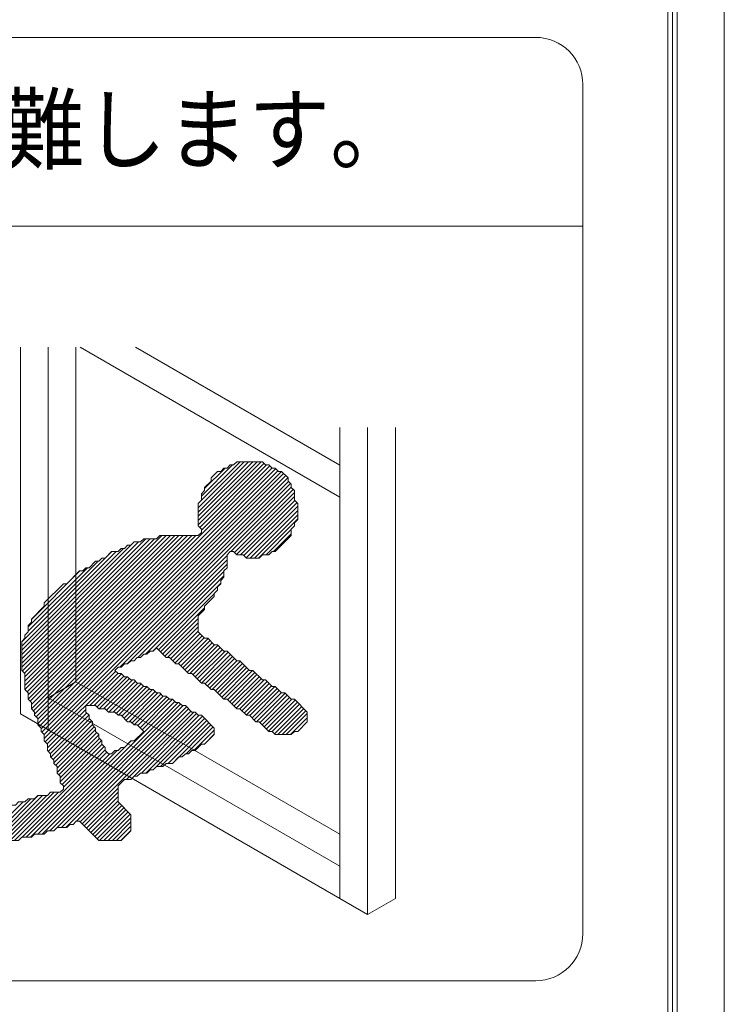
# Model space of a CAD drawing. Units: millimetres. Extents: x -1200 to 1200, y -831 to 831.
# Drawn here: x -284 to -247, y 644 to 696 of the extents above; entities that cross this region are included whole.
import ezdxf

# ---------------------------------------------------------------- set-up
doc = ezdxf.new("R2010")
doc.units = ezdxf.units.MM
doc.header["$LTSCALE"] = 10
doc.styles.add('ＭＳ ゴシック', font='txt', dxfattribs={"height": 1})

# ---------------------------------------------------------------- blocks, each defined once
blk = doc.blocks.new('Region106_0-1_')
at = {"color": 4, "linetype": 'Continuous', "lineweight": 9}
for p, q in [((-28.0425, 66.003), (-27.9915, 66.003)), ((-28.0425, 65.969), (-28.0425, 66.003)), ((-28.0425, 65.969), (-28.0255, 65.952)), ((-27.9915, 66.003), (-27.9745, 65.986)), ((-27.9745, 65.986), (-27.9405, 65.986)), ((-27.9405, 65.986), (-27.9235, 65.969)), ((-27.9235, 65.969), (-27.8894, 65.969)), ((-27.8894, 65.969), (-27.8724, 65.952)), ((-28.0255, 65.935), (-28.0255, 65.952)), ((-28.0255, 65.935), (-28.0085, 65.918)), ((-28.0085, 65.901), (-28.0085, 65.918)), ((-27.8554, 65.952), (-27.8724, 65.952)), ((-27.8554, 65.952), (-27.8214, 65.918)), ((-27.8044, 65.918), (-27.8214, 65.918)), ((-27.8044, 65.918), (-27.7874, 65.901)), ((-28.0085, 65.901), (-27.9915, 65.8839)), ((-27.9915, 65.8669), (-27.9915, 65.8839)), ((-27.9915, 65.8669), (-27.9745, 65.8499)), ((-27.7704, 65.901), (-27.7874, 65.901)), ((-27.7364, 65.8669), (-27.7874, 65.8159)), ((-27.7704, 65.901), (-27.7364, 65.8669)), ((-27.9745, 65.8329), (-27.9745, 65.8499)), ((-27.9745, 65.8329), (-27.9575, 65.8159)), ((-27.9575, 65.7989), (-27.9575, 65.8159)), ((-27.8044, 65.8159), (-27.8384, 65.7819)), ((-27.8044, 65.8159), (-27.7874, 65.8159)), ((-27.9575, 65.7989), (-27.9405, 65.7819)), ((-27.9405, 65.7649), (-27.9405, 65.7819)), ((-27.9405, 65.7649), (-27.9235, 65.7479)), ((-27.8894, 65.7649), (-27.9064, 65.7479)), ((-27.8894, 65.7649), (-27.8724, 65.7649)), ((-27.8554, 65.7819), (-27.8724, 65.7649)), ((-27.8554, 65.7819), (-27.8384, 65.7819)), ((-27.9064, 65.7479), (-27.9235, 65.7479))]:
    blk.add_line(p, q, dxfattribs=at)
blk = doc.blocks.new('Region107_0-1_')
at = {"color": 4, "linetype": 'Continuous', "lineweight": 9}
for p, q in [((-27.2771, 67.2787), (-27.2941, 67.2617)), ((-27.2771, 67.2787), (-27.2601, 67.2787)), ((-27.2431, 67.2957), (-27.2601, 67.2787)), ((-27.2431, 67.2957), (-27.107, 67.2957)), ((-27.09, 67.2787), (-27.107, 67.2957)), ((-27.073, 67.2787), (-27.09, 67.2787)), ((-27.056, 67.2617), (-27.073, 67.2787)), ((-27.3451, 67.2447), (-27.3792, 67.2107)), ((-27.3451, 67.2447), (-27.3281, 67.2447)), ((-27.3111, 67.2617), (-27.3281, 67.2447)), ((-27.3111, 67.2617), (-27.2941, 67.2617)), ((-27.039, 67.2617), (-27.056, 67.2617)), ((-27.022, 67.2447), (-27.039, 67.2617)), ((-27.005, 67.2447), (-27.022, 67.2447)), ((-26.9709, 67.2107), (-27.005, 67.2447)), ((-27.3792, 67.1936), (-27.4132, 67.1596)), ((-27.3792, 67.1936), (-27.3792, 67.2107)), ((-26.9709, 67.1936), (-26.9709, 67.2107)), ((-26.9539, 67.1766), (-26.9709, 67.1936)), ((-26.9539, 67.1596), (-26.9539, 67.1766)), ((-27.4132, 67.1426), (-27.4302, 67.1256)), ((-27.4302, 67.0916), (-27.4302, 67.1256)), ((-27.4132, 67.1426), (-27.4132, 67.1596)), ((-26.9369, 67.1426), (-26.9539, 67.1596)), ((-26.9369, 67.0916), (-26.9369, 67.1426)), ((-27.4302, 67.0916), (-27.4472, 67.0746)), ((-27.4472, 66.9555), (-27.4472, 67.0746)), ((-26.9199, 67.0746), (-26.9369, 67.0916)), ((-26.9199, 66.9895), (-26.9199, 67.0746)), ((-26.9199, 66.9895), (-26.9369, 66.9725)), ((-26.9369, 66.9555), (-26.9369, 66.9725)), ((-27.6513, 66.9045), (-27.6683, 66.8875)), ((-27.6513, 66.9045), (-27.4472, 66.9045)), ((-27.4472, 66.9555), (-27.4302, 66.9385)), ((-27.4302, 66.9215), (-27.4472, 66.9045)), ((-27.4302, 66.9215), (-27.4302, 66.9385)), ((-26.9539, 66.9045), (-27.039, 66.8194)), ((-26.9369, 66.9555), (-26.9539, 66.9385)), ((-26.9539, 66.9045), (-26.9539, 66.9385)), ((-27.8214, 66.8535), (-27.8384, 66.8365)), ((-27.8214, 66.8535), (-27.8044, 66.8535)), ((-27.7874, 66.8705), (-27.8044, 66.8535)), ((-27.7874, 66.8705), (-27.7534, 66.8705)), ((-27.7364, 66.8875), (-27.7534, 66.8705)), ((-27.7364, 66.8875), (-27.6683, 66.8875)), ((-27.9064, 66.8194), (-27.9405, 66.7854)), ((-27.9064, 66.8194), (-27.8724, 66.8194)), ((-27.8554, 66.8365), (-27.8724, 66.8194)), ((-27.8554, 66.8365), (-27.8384, 66.8365)), ((-27.2771, 66.8194), (-27.2941, 66.8024)), ((-27.2941, 66.7344), (-27.2941, 66.8024)), ((-27.2771, 66.8194), (-27.2601, 66.8194)), ((-27.2431, 66.8024), (-27.2601, 66.8194)), ((-27.2431, 66.8024), (-27.2091, 66.8024)), ((-27.1921, 66.7854), (-27.2091, 66.8024)), ((-27.107, 66.8024), (-27.124, 66.7854)), ((-27.107, 66.8024), (-27.073, 66.8024)), ((-27.056, 66.8194), (-27.073, 66.8024)), ((-27.056, 66.8194), (-27.039, 66.8194)), ((-27.9915, 66.7684), (-28.0255, 66.7344)), ((-27.9915, 66.7684), (-27.9745, 66.7684)), ((-27.9575, 66.7854), (-27.9745, 66.7684)), ((-27.9575, 66.7854), (-27.9405, 66.7854)), ((-27.1921, 66.7854), (-27.124, 66.7854)), ((-28.0765, 66.7174), (-28.1446, 66.6494)), ((-28.0765, 66.7174), (-28.0595, 66.7174)), ((-28.0425, 66.7344), (-28.0595, 66.7174)), ((-28.0425, 66.7344), (-28.0255, 66.7344)), ((-27.2941, 66.7344), (-27.3111, 66.7174)), ((-27.3111, 66.6834), (-27.3111, 66.7174)), ((-28.1616, 66.6494), (-28.2636, 66.5473)), ((-28.1616, 66.6494), (-28.1446, 66.6494)), ((-27.3281, 66.6494), (-27.3451, 66.6323)), ((-27.3111, 66.6834), (-27.3281, 66.6664)), ((-27.3281, 66.6494), (-27.3281, 66.6664)), ((-27.3451, 66.6153), (-27.3622, 66.5983)), ((-27.3622, 66.5813), (-27.3622, 66.5983)), ((-27.3451, 66.6153), (-27.3451, 66.6323)), ((-28.2636, 66.5303), (-28.2636, 66.5473)), ((-27.3622, 66.5813), (-27.4132, 66.5303)), ((-28.2636, 66.5303), (-28.3317, 66.4623)), ((-27.4132, 66.5133), (-27.4472, 66.4793)), ((-27.4132, 66.5133), (-27.4132, 66.5303)), ((-28.3317, 66.4452), (-28.3487, 66.4282)), ((-28.3317, 66.4452), (-28.3317, 66.4623)), ((-27.4472, 66.3942), (-27.4472, 66.4793)), ((-28.3487, 66.3942), (-28.3657, 66.3772)), ((-28.3487, 66.3942), (-28.3487, 66.4282)), ((-27.4472, 66.3942), (-27.4132, 66.3602)), ((-28.3657, 66.3602), (-28.3827, 66.3432)), ((-28.3827, 66.1901), (-28.3827, 66.3432)), ((-28.3657, 66.3602), (-28.3657, 66.3772)), ((-27.3962, 66.3602), (-27.4132, 66.3602)), ((-27.3962, 66.3602), (-27.3622, 66.3262)), ((-27.7023, 66.2922), (-27.7193, 66.2752)), ((-27.7023, 66.2922), (-27.6853, 66.2922)), ((-27.6683, 66.3092), (-27.6853, 66.2922)), ((-27.6173, 66.2581), (-27.6683, 66.3092)), ((-27.3451, 66.3262), (-27.3622, 66.3262)), ((-27.3451, 66.3262), (-27.3111, 66.2922)), ((-27.2941, 66.2922), (-27.3111, 66.2922)), ((-27.2941, 66.2922), (-27.2431, 66.2411)), ((-27.8044, 66.2411), (-27.8214, 66.2241)), ((-27.8044, 66.2411), (-27.7874, 66.2411)), ((-27.7704, 66.2581), (-27.7874, 66.2411)), ((-27.7704, 66.2581), (-27.7534, 66.2581)), ((-27.7364, 66.2752), (-27.7534, 66.2581)), ((-27.7364, 66.2752), (-27.7193, 66.2752)), ((-27.6173, 66.2581), (-27.6003, 66.2581)), ((-27.5663, 66.2241), (-27.6003, 66.2581)), ((-27.2261, 66.2411), (-27.2431, 66.2411)), ((-27.2261, 66.2411), (-27.1751, 66.1901)), ((-28.3827, 66.1901), (-28.3657, 66.1731)), ((-27.8724, 66.2071), (-27.8894, 66.1901)), ((-27.8894, 66.1901), (-27.8724, 66.1731)), ((-27.8724, 66.2071), (-27.8554, 66.2071)), ((-27.8384, 66.2241), (-27.8554, 66.2071)), ((-27.8384, 66.2241), (-27.8214, 66.2241)), ((-27.5663, 66.2241), (-27.5493, 66.2241)), ((-27.4982, 66.1731), (-27.5493, 66.2241)), ((-27.158, 66.1901), (-27.1751, 66.1901)), ((-27.158, 66.1901), (-27.107, 66.1391)), ((-28.3657, 66.0881), (-28.3657, 66.1731)), ((-27.8554, 66.1731), (-27.8724, 66.1731)), ((-27.8554, 66.1731), (-27.8384, 66.1561)), ((-27.8214, 66.1561), (-27.8384, 66.1561)), ((-27.8214, 66.1561), (-27.8044, 66.1391)), ((-27.7874, 66.1391), (-27.8044, 66.1391)), ((-27.7874, 66.1391), (-27.7704, 66.1221)), ((-27.7534, 66.1221), (-27.7704, 66.1221)), ((-27.7534, 66.1221), (-27.7364, 66.1051)), ((-27.4982, 66.1731), (-27.4812, 66.1731)), ((-27.4302, 66.1221), (-27.4812, 66.1731)), ((-27.4302, 66.1221), (-27.4132, 66.1221)), ((-27.3792, 66.0881), (-27.4132, 66.1221)), ((-27.09, 66.1391), (-27.107, 66.1391)), ((-27.09, 66.1391), (-27.056, 66.1051)), ((-28.3657, 66.0881), (-28.3487, 66.071)), ((-28.3487, 66.037), (-28.3487, 66.071)), ((-27.7193, 66.1051), (-27.7364, 66.1051)), ((-27.7193, 66.1051), (-27.7023, 66.0881)), ((-27.6853, 66.0881), (-27.7023, 66.0881)), ((-27.6853, 66.0881), (-27.6683, 66.071)), ((-27.6513, 66.071), (-27.6683, 66.071)), ((-27.6513, 66.071), (-27.6343, 66.054)), ((-27.3792, 66.0881), (-27.3622, 66.0881)), ((-27.3111, 66.037), (-27.3622, 66.0881)), ((-27.039, 66.1051), (-27.056, 66.1051)), ((-27.039, 66.1051), (-27.005, 66.071)), ((-26.988, 66.071), (-27.005, 66.071)), ((-26.988, 66.071), (-26.9539, 66.037)), ((-28.3487, 66.037), (-28.3317, 66.02)), ((-28.3317, 65.986), (-28.3317, 66.02)), ((-27.6173, 66.054), (-27.6343, 66.054)), ((-27.6173, 66.054), (-27.6003, 66.037)), ((-27.5833, 66.037), (-27.6003, 66.037)), ((-27.5833, 66.037), (-27.5663, 66.02)), ((-27.5493, 66.02), (-27.5663, 66.02)), ((-27.5493, 66.02), (-27.5322, 66.003)), ((-27.3111, 66.037), (-27.2941, 66.037)), ((-27.2431, 65.986), (-27.2941, 66.037)), ((-26.9369, 66.037), (-26.9539, 66.037)), ((-26.9369, 66.037), (-26.8689, 65.969)), ((-28.3317, 65.986), (-28.3147, 65.969)), ((-28.3147, 65.952), (-28.3147, 65.969)), ((-27.5152, 66.003), (-27.5322, 66.003)), ((-27.5152, 66.003), (-27.4812, 65.969)), ((-27.4642, 65.969), (-27.4812, 65.969)), ((-27.4642, 65.969), (-27.4472, 65.952)), ((-27.2431, 65.986), (-27.2261, 65.986)), ((-27.1921, 65.952), (-27.2261, 65.986)), ((-26.8689, 65.918), (-26.8689, 65.969)), ((-28.3147, 65.952), (-28.2977, 65.935)), ((-28.2977, 65.901), (-28.2977, 65.935)), ((-27.4302, 65.952), (-27.4472, 65.952)), ((-27.4302, 65.952), (-27.3622, 65.8839)), ((-27.1921, 65.952), (-27.1751, 65.952)), ((-27.141, 65.918), (-27.1751, 65.952)), ((-27.141, 65.918), (-27.124, 65.918)), ((-27.073, 65.8669), (-27.124, 65.918)), ((-26.8689, 65.918), (-26.9199, 65.8669)), ((-28.2977, 65.901), (-28.2806, 65.8839)), ((-28.2806, 65.8669), (-28.2806, 65.8839)), ((-28.2806, 65.8669), (-28.2636, 65.8499)), ((-27.3622, 65.8499), (-27.3622, 65.8839)), ((-27.073, 65.8669), (-27.056, 65.8669)), ((-27.039, 65.8499), (-27.056, 65.8669)), ((-26.9369, 65.8669), (-26.9539, 65.8499)), ((-26.9369, 65.8669), (-26.9199, 65.8669)), ((-28.2636, 65.8159), (-28.2636, 65.8499)), ((-28.2636, 65.8159), (-28.2466, 65.7989)), ((-27.3622, 65.8499), (-27.4132, 65.7989)), ((-27.039, 65.8499), (-26.9539, 65.8499)), ((-28.2466, 65.7649), (-28.2466, 65.7989)), ((-28.2466, 65.7649), (-28.2296, 65.7479)), ((-27.4812, 65.7649), (-27.4982, 65.7479)), ((-27.4812, 65.7649), (-27.4642, 65.7649)), ((-27.4302, 65.7989), (-27.4642, 65.7649)), ((-27.4302, 65.7989), (-27.4132, 65.7989)), ((-28.2296, 65.7309), (-28.2296, 65.7479)), ((-28.2296, 65.7309), (-28.2126, 65.7139)), ((-28.2126, 65.6968), (-28.2126, 65.7139)), ((-27.5493, 65.7309), (-27.5833, 65.6968)), ((-27.5493, 65.7309), (-27.5322, 65.7309)), ((-27.5152, 65.7479), (-27.5322, 65.7309)), ((-27.5152, 65.7479), (-27.4982, 65.7479)), ((-28.2126, 65.6968), (-28.1956, 65.6798)), ((-28.1956, 65.6458), (-28.1956, 65.6798)), ((-27.7023, 65.6628), (-27.7193, 65.6458)), ((-27.7023, 65.6628), (-27.6853, 65.6628)), ((-27.6683, 65.6798), (-27.6853, 65.6628)), ((-27.6683, 65.6798), (-27.6343, 65.6798)), ((-27.6173, 65.6968), (-27.6343, 65.6798)), ((-27.6173, 65.6968), (-27.5833, 65.6968)), ((-28.1956, 65.6458), (-28.1786, 65.6288)), ((-28.1786, 65.5948), (-28.1786, 65.6288)), ((-27.8384, 65.6118), (-27.8724, 65.5778)), ((-27.8384, 65.6118), (-27.8044, 65.6118)), ((-27.7874, 65.6288), (-27.8044, 65.6118)), ((-27.7874, 65.6288), (-27.7704, 65.6288)), ((-27.7534, 65.6458), (-27.7704, 65.6288)), ((-27.7534, 65.6458), (-27.7193, 65.6458)), ((-28.1786, 65.5948), (-28.1616, 65.5778)), ((-28.1616, 65.5608), (-28.1786, 65.5438)), ((-28.1616, 65.5608), (-28.1616, 65.5778)), ((-27.8724, 65.4927), (-27.8724, 65.5778)), ((-28.3487, 65.5097), (-28.3657, 65.4927)), ((-28.3487, 65.5097), (-28.3147, 65.5097)), ((-28.2977, 65.5268), (-28.3147, 65.5097)), ((-28.2977, 65.5268), (-28.2466, 65.5268)), ((-28.2296, 65.5438), (-28.2466, 65.5268)), ((-28.2296, 65.5438), (-28.1786, 65.5438)), ((-28.5188, 65.4587), (-28.5358, 65.4417)), ((-28.5188, 65.4587), (-28.4848, 65.4587)), ((-28.4677, 65.4757), (-28.4848, 65.4587)), ((-28.4677, 65.4757), (-28.4167, 65.4757)), ((-28.3997, 65.4927), (-28.4167, 65.4757)), ((-28.3997, 65.4927), (-28.3657, 65.4927)), ((-27.8724, 65.4927), (-27.8044, 65.4247)), ((-28.6889, 65.4077), (-28.7059, 65.3907)), ((-28.6889, 65.4077), (-28.6548, 65.4077)), ((-28.6378, 65.4247), (-28.6548, 65.4077)), ((-28.6378, 65.4247), (-28.6038, 65.4247)), ((-28.5868, 65.4417), (-28.6038, 65.4247)), ((-28.5868, 65.4417), (-28.5358, 65.4417)), ((-27.8044, 65.3397), (-27.8044, 65.4247)), ((-28.8079, 65.3737), (-28.7739, 65.3737)), ((-28.8079, 65.3056), (-28.8079, 65.3737)), ((-28.7569, 65.3907), (-28.7739, 65.3737)), ((-28.7569, 65.3907), (-28.7059, 65.3907)), ((-28.2466, 65.3397), (-28.2636, 65.3226)), ((-28.2466, 65.3397), (-28.2126, 65.3397)), ((-28.1956, 65.3567), (-28.2126, 65.3397)), ((-28.1956, 65.3567), (-28.1446, 65.3567)), ((-28.1276, 65.3737), (-28.1446, 65.3567)), ((-28.1276, 65.3737), (-28.1106, 65.3737)), ((-28.0935, 65.3907), (-28.1106, 65.3737)), ((-28.0935, 65.3907), (-28.0765, 65.3907)), ((-27.9745, 65.2886), (-28.0765, 65.3907)), ((-27.8044, 65.3397), (-27.8554, 65.2886)), ((-28.8079, 65.3056), (-28.7909, 65.2886)), ((-28.7909, 65.2036), (-28.7909, 65.2886)), ((-28.4507, 65.2886), (-28.4677, 65.2716)), ((-28.4507, 65.2886), (-28.3997, 65.2886)), ((-28.3827, 65.3056), (-28.3997, 65.2886)), ((-28.3827, 65.3056), (-28.3317, 65.3056)), ((-28.3147, 65.3226), (-28.3317, 65.3056)), ((-28.3147, 65.3226), (-28.2636, 65.3226)), ((-27.9745, 65.2886), (-27.8554, 65.2886)), ((-28.5358, 65.2716), (-28.5528, 65.2546)), ((-28.5528, 65.2376), (-28.5528, 65.2546)), ((-28.5528, 65.2376), (-28.5358, 65.2206)), ((-28.5358, 65.2716), (-28.4677, 65.2716)), ((-28.7909, 65.2036), (-28.7739, 65.1866)), ((-28.7739, 65.1185), (-28.7739, 65.1866)), ((-28.5358, 65.1866), (-28.5358, 65.2206)), ((-28.5358, 65.1866), (-28.5188, 65.1696)), ((-28.5188, 65.1355), (-28.5188, 65.1696)), ((-28.5188, 65.1355), (-28.5018, 65.1185)), ((-28.7739, 65.1185), (-28.7569, 65.1015)), ((-28.7569, 65.0165), (-28.7569, 65.1015)), ((-28.5018, 65.0505), (-28.5018, 65.1185)), ((-28.5018, 65.0505), (-28.5188, 65.0335)), ((-28.5188, 64.9995), (-28.5188, 65.0335)), ((-28.7569, 65.0165), (-28.6889, 64.9484)), ((-28.5188, 64.9995), (-28.5698, 64.9484)), ((-28.6889, 64.9484), (-28.5698, 64.9484))]:
    blk.add_line(p, q, dxfattribs=at)

msp = doc.modelspace()

# ---------------------------------------------------------------- linework, layer by layer
at = {"color": 4, "linetype": 'Continuous', "lineweight": 9}
for p, q in [((-249.581, 732.951), (-249.581, 617.951)), ((-249.331, 732.951), (-249.331, 617.951)), ((-249.081, 732.951), (-249.081, 617.951)), ((-246.581, 732.951), (-246.581, 617.951)), ((-311.581, 695.451), (-256.581, 695.451)), ((-254.081, 692.951), (-254.081, 647.951)), ((-314.081, 685.451), (-254.081, 685.451)), ((-283.903, 659.596), (-283.903, 679.031)), ((-282.43, 658.745), (-282.43, 679.031)), ((-280.957, 661.297), (-280.957, 679.031)), ((-280.74, 679.031), (-266.963, 671.077)), ((-277.794, 679.031), (-266.963, 672.778)), ((-266.963, 649.815), (-266.963, 674.779)), ((-265.49, 648.965), (-265.49, 674.779)), ((-264.017, 649.815), (-264.017, 674.779)), ((-283.317, 660.093), (-270.677, 672.734)), ((-274.472, 670.742), (-272.257, 672.957)), ((-274.472, 670.517), (-272.032, 672.957)), ((-274.472, 670.291), (-271.806, 672.957)), ((-274.472, 670.066), (-271.581, 672.957)), ((-274.472, 669.84), (-271.355, 672.957)), ((-274.472, 669.615), (-271.13, 672.957)), ((-274.389, 669.472), (-270.987, 672.874)), ((-274.302, 671.138), (-272.653, 672.787)), ((-274.302, 669.334), (-270.849, 672.787)), ((-272.771, 672.787), (-272.941, 672.617)), ((-272.601, 672.787), (-272.771, 672.787)), ((-272.431, 672.957), (-272.601, 672.787)), ((-271.07, 672.957), (-272.431, 672.957)), ((-270.9, 672.787), (-271.07, 672.957)), ((-270.73, 672.787), (-270.9, 672.787)), ((-270.56, 672.617), (-270.73, 672.787)), ((-283.317, 659.868), (-270.564, 672.621)), ((-283.208, 659.751), (-270.366, 672.593)), ((-283.147, 659.587), (-270.253, 672.48)), ((-283.068, 659.441), (-270.061, 672.447)), ((-282.977, 659.306), (-269.943, 672.34)), ((-282.977, 659.081), (-269.83, 672.227)), ((-274.132, 671.533), (-273.048, 672.617)), ((-273.451, 672.447), (-273.792, 672.107)), ((-273.792, 672.099), (-273.444, 672.447)), ((-273.281, 672.447), (-273.451, 672.447)), ((-273.111, 672.617), (-273.281, 672.447)), ((-272.941, 672.617), (-273.111, 672.617)), ((-270.39, 672.617), (-270.56, 672.617)), ((-270.22, 672.447), (-270.39, 672.617)), ((-270.05, 672.447), (-270.22, 672.447)), ((-269.709, 672.107), (-270.05, 672.447)), ((-282.899, 658.932), (-269.717, 672.114)), ((-282.806, 658.8), (-269.69, 671.917)), ((-282.759, 658.622), (-269.577, 671.804)), ((-273.792, 671.936), (-274.132, 671.596)), ((-273.792, 672.107), (-273.792, 671.936)), ((-269.709, 671.936), (-269.709, 672.107)), ((-269.539, 671.766), (-269.709, 671.936)), ((-269.539, 671.596), (-269.539, 671.766)), ((-282.646, 658.509), (-269.539, 671.616)), ((-274.132, 671.426), (-274.302, 671.256)), ((-274.302, 671.256), (-274.302, 670.916)), ((-274.132, 671.596), (-274.132, 671.426)), ((-272.735, 668.194), (-269.436, 671.493)), ((-272.555, 668.149), (-269.369, 671.335)), ((-269.369, 671.426), (-269.539, 671.596)), ((-269.369, 670.916), (-269.369, 671.426)), ((-274.302, 670.916), (-274.472, 670.746)), ((-274.472, 670.746), (-274.472, 669.555)), ((-272.443, 668.036), (-269.369, 671.109)), ((-272.229, 668.024), (-269.353, 670.9)), ((-272.047, 667.981), (-269.24, 670.787)), ((-269.199, 670.746), (-269.369, 670.916)), ((-269.199, 669.895), (-269.199, 670.746)), ((-271.934, 667.868), (-269.199, 670.603)), ((-271.722, 667.854), (-269.199, 670.377)), ((-271.497, 667.854), (-269.199, 670.152)), ((-271.271, 667.854), (-269.199, 669.926)), ((-269.369, 669.725), (-269.199, 669.895)), ((-269.369, 669.555), (-269.369, 669.725)), ((-283.683, 661.757), (-276.395, 669.045)), ((-283.657, 661.557), (-276.169, 669.045)), ((-283.657, 661.332), (-275.944, 669.045)), ((-283.657, 661.106), (-275.718, 669.045)), ((-283.657, 660.881), (-275.493, 669.045)), ((-283.544, 660.768), (-275.267, 669.045)), ((-283.487, 660.6), (-275.042, 669.045)), ((-283.487, 660.374), (-274.816, 669.045)), ((-283.376, 660.26), (-274.591, 669.045)), ((-276.513, 669.045), (-276.683, 668.875)), ((-274.472, 669.045), (-276.513, 669.045)), ((-274.472, 669.555), (-274.302, 669.385)), ((-274.302, 669.215), (-274.472, 669.045)), ((-274.302, 669.385), (-274.302, 669.215)), ((-270.876, 668.024), (-269.539, 669.361)), ((-270.48, 668.194), (-269.539, 669.135)), ((-270.39, 668.194), (-269.539, 669.045)), ((-269.539, 669.385), (-269.369, 669.555)), ((-269.539, 669.045), (-269.539, 669.385)), ((-283.827, 662.289), (-277.242, 668.875)), ((-283.827, 662.064), (-277.016, 668.875)), ((-283.827, 662.74), (-277.863, 668.705)), ((-283.827, 662.515), (-277.637, 668.705)), ((-283.796, 661.87), (-276.79, 668.875)), ((-278.214, 668.535), (-278.384, 668.365)), ((-278.044, 668.535), (-278.214, 668.535)), ((-277.874, 668.705), (-278.044, 668.535)), ((-277.534, 668.705), (-277.874, 668.705)), ((-277.364, 668.875), (-277.534, 668.705)), ((-276.683, 668.875), (-277.364, 668.875)), ((-283.827, 662.966), (-278.428, 668.365)), ((-283.827, 663.417), (-279.049, 668.194)), ((-283.827, 663.191), (-278.824, 668.194)), ((-279.064, 668.194), (-279.405, 667.854)), ((-278.724, 668.194), (-279.064, 668.194)), ((-278.554, 668.365), (-278.724, 668.194)), ((-278.384, 668.365), (-278.554, 668.365)), ((-272.941, 668.024), (-272.771, 668.194)), ((-272.941, 667.344), (-272.941, 668.024)), ((-272.771, 668.194), (-272.601, 668.194)), ((-272.601, 668.194), (-272.431, 668.024)), ((-272.431, 668.024), (-272.091, 668.024)), ((-272.091, 668.024), (-271.921, 667.854)), ((-271.24, 667.854), (-271.07, 668.024)), ((-271.07, 668.024), (-270.73, 668.024)), ((-270.73, 668.024), (-270.56, 668.194)), ((-270.56, 668.194), (-270.39, 668.194)), ((-283.487, 663.983), (-279.785, 667.684)), ((-282.636, 658.293), (-272.941, 667.988)), ((-279.915, 667.684), (-280.255, 667.344)), ((-279.745, 667.684), (-279.915, 667.684)), ((-279.575, 667.854), (-279.745, 667.684)), ((-279.405, 667.854), (-279.575, 667.854)), ((-278.633, 662.071), (-272.941, 667.763)), ((-278.237, 662.241), (-272.941, 667.537)), ((-271.921, 667.854), (-271.24, 667.854)), ((-283.487, 664.208), (-280.351, 667.344)), ((-283.317, 664.604), (-280.747, 667.174)), ((-280.765, 667.174), (-281.446, 666.494)), ((-280.595, 667.174), (-280.765, 667.174)), ((-280.425, 667.344), (-280.595, 667.174)), ((-280.255, 667.344), (-280.425, 667.344)), ((-277.672, 662.581), (-273.111, 667.142)), ((-273.111, 667.174), (-272.941, 667.344)), ((-273.111, 666.834), (-273.111, 667.174)), ((-281.616, 666.494), (-282.636, 665.473)), ((-281.446, 666.494), (-281.616, 666.494)), ((-277.276, 662.752), (-273.111, 666.916)), ((-276.88, 662.922), (-273.281, 666.521)), ((-273.451, 666.323), (-273.281, 666.494)), ((-273.281, 666.664), (-273.111, 666.834)), ((-273.281, 666.494), (-273.281, 666.664)), ((-276.584, 662.993), (-273.622, 665.955)), ((-273.622, 665.983), (-273.451, 666.153)), ((-273.622, 665.813), (-273.622, 665.983)), ((-273.451, 666.153), (-273.451, 666.323)), ((-282.636, 665.473), (-282.636, 665.303)), ((-274.132, 665.303), (-273.622, 665.813)), ((-282.636, 665.303), (-283.317, 664.623)), ((-276.471, 662.88), (-274.132, 665.219)), ((-274.472, 664.793), (-274.132, 665.133)), ((-274.132, 665.133), (-274.132, 665.303)), ((-283.317, 664.452), (-283.487, 664.282)), ((-283.317, 664.623), (-283.317, 664.452)), ((-276.358, 662.767), (-274.472, 664.653)), ((-276.246, 662.654), (-274.472, 664.428)), ((-274.472, 663.942), (-274.472, 664.793)), ((-283.487, 663.942), (-283.657, 663.772)), ((-283.487, 664.282), (-283.487, 663.942)), ((-276.093, 662.581), (-274.472, 664.202)), ((-275.935, 662.514), (-274.472, 663.977)), ((-275.822, 662.401), (-274.377, 663.847)), ((-274.132, 663.602), (-274.472, 663.942)), ((-283.657, 663.602), (-283.827, 663.432)), ((-283.827, 663.432), (-283.827, 661.901)), ((-283.657, 663.772), (-283.657, 663.602)), ((-275.71, 662.288), (-274.264, 663.734)), ((-275.531, 662.241), (-274.151, 663.621)), ((-275.399, 662.148), (-273.953, 663.594)), ((-275.286, 662.035), (-273.841, 663.481)), ((-275.174, 661.922), (-273.728, 663.368)), ((-273.962, 663.602), (-274.132, 663.602)), ((-273.622, 663.262), (-273.962, 663.602)), ((-277.193, 662.752), (-277.023, 662.922)), ((-277.023, 662.922), (-276.853, 662.922)), ((-276.853, 662.922), (-276.683, 663.092)), ((-276.683, 663.092), (-276.173, 662.581)), ((-275.061, 661.81), (-273.609, 663.262)), ((-274.914, 661.731), (-273.417, 663.228)), ((-274.75, 661.669), (-273.305, 663.115)), ((-274.638, 661.556), (-273.192, 663.002)), ((-274.525, 661.444), (-273.047, 662.922)), ((-274.412, 661.331), (-272.881, 662.862)), ((-273.451, 663.262), (-273.622, 663.262)), ((-273.111, 662.922), (-273.451, 663.262)), ((-272.941, 662.922), (-273.111, 662.922)), ((-272.431, 662.411), (-272.941, 662.922)), ((-278.214, 662.241), (-278.044, 662.411)), ((-278.044, 662.411), (-277.874, 662.411)), ((-277.874, 662.411), (-277.704, 662.581)), ((-277.704, 662.581), (-277.534, 662.581)), ((-277.534, 662.581), (-277.364, 662.752)), ((-277.364, 662.752), (-277.193, 662.752)), ((-276.173, 662.581), (-276.003, 662.581)), ((-276.003, 662.581), (-275.663, 662.241)), ((-274.297, 661.221), (-272.768, 662.749)), ((-274.101, 661.19), (-272.656, 662.636)), ((-273.989, 661.078), (-272.543, 662.523)), ((-273.876, 660.965), (-272.429, 662.411)), ((-273.735, 660.881), (-272.232, 662.383)), ((-273.565, 660.824), (-272.12, 662.27)), ((-272.261, 662.411), (-272.431, 662.411)), ((-271.751, 661.901), (-272.261, 662.411)), ((-283.827, 661.901), (-283.657, 661.731)), ((-282.591, 658.113), (-278.849, 661.855)), ((-282.478, 658.001), (-278.736, 661.743)), ((-278.894, 661.901), (-278.724, 662.071)), ((-278.724, 661.731), (-278.894, 661.901)), ((-278.724, 662.071), (-278.554, 662.071)), ((-278.554, 662.071), (-278.384, 662.241)), ((-278.384, 662.241), (-278.214, 662.241)), ((-275.663, 662.241), (-275.493, 662.241)), ((-275.493, 662.241), (-274.982, 661.731)), ((-273.453, 660.712), (-272.007, 662.157)), ((-273.34, 660.599), (-271.894, 662.045)), ((-273.227, 660.486), (-271.781, 661.932)), ((-273.114, 660.373), (-271.587, 661.901)), ((-272.917, 660.346), (-271.471, 661.791)), ((-271.58, 661.901), (-271.751, 661.901)), ((-271.07, 661.391), (-271.58, 661.901)), ((-283.657, 661.731), (-283.657, 660.881)), ((-282.43, 660.446), (-280.957, 661.297)), ((-280.957, 661.297), (-266.963, 653.217)), ((-280.223, 660.03), (-278.538, 661.715)), ((-279.997, 660.03), (-278.425, 661.602)), ((-279.843, 659.959), (-278.241, 661.561)), ((-279.717, 659.86), (-278.115, 661.462)), ((-279.491, 659.86), (-277.96, 661.391)), ((-279.335, 659.79), (-277.804, 661.321)), ((-279.21, 659.69), (-277.679, 661.221)), ((-278.554, 661.731), (-278.724, 661.731)), ((-278.384, 661.561), (-278.554, 661.731)), ((-278.214, 661.561), (-278.384, 661.561)), ((-278.044, 661.391), (-278.214, 661.561)), ((-277.874, 661.391), (-278.044, 661.391)), ((-277.704, 661.221), (-277.874, 661.391)), ((-277.534, 661.221), (-277.704, 661.221)), ((-277.364, 661.051), (-277.534, 661.221)), ((-274.982, 661.731), (-274.812, 661.731)), ((-274.812, 661.731), (-274.302, 661.221)), ((-274.302, 661.221), (-274.132, 661.221)), ((-274.132, 661.221), (-273.792, 660.881)), ((-272.804, 660.233), (-271.358, 661.679)), ((-272.691, 660.12), (-271.245, 661.566)), ((-272.578, 660.007), (-271.133, 661.453)), ((-272.466, 659.895), (-270.969, 661.391)), ((-272.275, 659.86), (-270.822, 661.313)), ((-270.9, 661.391), (-271.07, 661.391)), ((-270.56, 661.051), (-270.9, 661.391)), ((-283.657, 660.881), (-283.487, 660.71)), ((-283.487, 660.71), (-283.487, 660.37)), ((-278.985, 659.69), (-277.494, 661.181)), ((-278.827, 659.622), (-277.381, 661.068)), ((-278.704, 659.52), (-277.183, 661.04)), ((-278.516, 659.482), (-277.07, 660.928)), ((-278.403, 659.369), (-276.892, 660.881)), ((-278.291, 659.256), (-276.76, 660.787)), ((-278.142, 659.18), (-276.611, 660.71)), ((-277.193, 661.051), (-277.364, 661.051)), ((-277.023, 660.881), (-277.193, 661.051)), ((-276.853, 660.881), (-277.023, 660.881)), ((-276.683, 660.71), (-276.853, 660.881)), ((-276.513, 660.71), (-276.683, 660.71)), ((-276.343, 660.54), (-276.513, 660.71)), ((-273.792, 660.881), (-273.622, 660.881)), ((-273.622, 660.881), (-273.111, 660.37)), ((-272.155, 659.754), (-270.709, 661.2)), ((-272.042, 659.641), (-270.596, 661.087)), ((-271.929, 659.529), (-270.407, 661.051)), ((-271.732, 659.501), (-270.286, 660.947)), ((-271.619, 659.388), (-270.173, 660.834)), ((-271.506, 659.275), (-270.06, 660.721)), ((-270.39, 661.051), (-270.56, 661.051)), ((-270.05, 660.71), (-270.39, 661.051)), ((-269.88, 660.71), (-270.05, 660.71)), ((-269.539, 660.37), (-269.88, 660.71)), ((-283.487, 660.37), (-283.317, 660.2)), ((-283.317, 660.2), (-283.317, 659.86)), ((-282.742, 653.226), (-275.715, 660.253)), ((-282.43, 660.446), (-266.963, 651.516)), ((-282.346, 653.397), (-275.543, 660.2)), ((-277.98, 659.116), (-276.449, 660.647)), ((-277.861, 659.01), (-276.33, 660.54)), ((-277.67, 658.975), (-276.139, 660.506)), ((-277.557, 658.863), (-276.026, 660.393)), ((-277.444, 658.75), (-275.828, 660.366)), ((-276.173, 660.54), (-276.343, 660.54)), ((-276.003, 660.37), (-276.173, 660.54)), ((-275.833, 660.37), (-276.003, 660.37)), ((-275.663, 660.2), (-275.833, 660.37)), ((-275.493, 660.2), (-275.663, 660.2)), ((-275.322, 660.03), (-275.493, 660.2)), ((-273.111, 660.37), (-272.941, 660.37)), ((-272.941, 660.37), (-272.431, 659.86)), ((-271.376, 659.18), (-269.863, 660.694)), ((-271.196, 659.135), (-269.75, 660.581)), ((-271.083, 659.022), (-269.637, 660.468)), ((-270.97, 658.909), (-269.509, 660.37)), ((-270.857, 658.797), (-269.327, 660.328)), ((-270.745, 658.684), (-269.214, 660.215)), ((-269.369, 660.37), (-269.539, 660.37)), ((-268.689, 659.69), (-269.369, 660.37)), ((-283.317, 659.86), (-283.147, 659.69)), ((-283.147, 659.69), (-283.147, 659.52)), ((-282.466, 657.787), (-280.425, 659.828)), ((-281.951, 653.567), (-275.405, 660.112)), ((-281.725, 653.567), (-275.262, 660.03)), ((-281.5, 653.567), (-275.094, 659.972)), ((-280.934, 653.907), (-274.982, 659.859)), ((-280.737, 653.878), (-274.869, 659.747)), ((-279.915, 660.03), (-280.425, 660.03)), ((-280.425, 660.03), (-280.425, 659.69)), ((-280.425, 659.69), (-280.255, 659.52)), ((-279.745, 659.86), (-279.915, 660.03)), ((-279.405, 659.86), (-279.745, 659.86)), ((-279.235, 659.69), (-279.405, 659.86)), ((-278.894, 659.69), (-279.235, 659.69)), ((-278.724, 659.52), (-278.894, 659.69)), ((-278.272, 656.118), (-274.7, 659.69)), ((-275.152, 660.03), (-275.322, 660.03)), ((-274.812, 659.69), (-275.152, 660.03)), ((-274.642, 659.69), (-274.812, 659.69)), ((-274.472, 659.52), (-274.642, 659.69)), ((-272.431, 659.86), (-272.261, 659.86)), ((-272.261, 659.86), (-271.921, 659.52)), ((-270.547, 658.656), (-269.101, 660.102)), ((-270.434, 658.543), (-268.988, 659.989)), ((-270.253, 658.499), (-268.876, 659.877)), ((-270.027, 658.499), (-268.763, 659.764)), ((-268.689, 659.18), (-268.689, 659.69)), ((-283.903, 659.596), (-265.49, 648.965)), ((-283.147, 659.52), (-282.977, 659.35)), ((-282.977, 659.35), (-282.977, 659.01)), ((-282.423, 657.605), (-280.381, 659.646)), ((-282.31, 657.492), (-280.269, 659.533)), ((-282.282, 657.294), (-280.241, 659.336)), ((-282.169, 657.182), (-280.128, 659.223)), ((-280.255, 659.52), (-280.255, 659.35)), ((-280.255, 659.35), (-280.085, 659.18)), ((-280.085, 659.18), (-280.085, 659.01)), ((-278.554, 659.52), (-278.724, 659.52)), ((-278.214, 659.18), (-278.554, 659.52)), ((-278.044, 659.18), (-278.214, 659.18)), ((-278.046, 656.118), (-274.558, 659.606)), ((-277.874, 659.01), (-278.044, 659.18)), ((-277.481, 656.458), (-274.419, 659.52)), ((-277.255, 656.458), (-274.248, 659.466)), ((-276.859, 656.628), (-274.135, 659.353)), ((-276.464, 656.798), (-274.022, 659.24)), ((-274.302, 659.52), (-274.472, 659.52)), ((-273.622, 658.839), (-274.302, 659.52)), ((-271.921, 659.52), (-271.751, 659.52)), ((-271.751, 659.52), (-271.41, 659.18)), ((-271.41, 659.18), (-271.24, 659.18)), ((-271.24, 659.18), (-270.73, 658.669)), ((-269.802, 658.499), (-268.689, 659.612)), ((-269.576, 658.499), (-268.689, 659.387)), ((-269.199, 658.669), (-268.689, 659.18)), ((-282.977, 659.01), (-282.806, 658.839)), ((-282.806, 658.839), (-282.806, 658.669)), ((-282.806, 658.669), (-282.636, 658.499)), ((-282.126, 656.999), (-280.085, 659.04)), ((-282.029, 656.871), (-279.988, 658.912)), ((-281.956, 656.718), (-279.915, 658.76)), ((-280.085, 659.01), (-279.915, 658.839)), ((-279.915, 658.839), (-279.915, 658.669)), ((-279.915, 658.669), (-279.745, 658.499)), ((-277.704, 659.01), (-277.874, 659.01)), ((-277.874, 658.159), (-277.364, 658.669)), ((-277.364, 658.669), (-277.704, 659.01)), ((-276.068, 656.968), (-273.909, 659.127)), ((-275.843, 656.968), (-273.797, 659.015)), ((-275.107, 657.479), (-273.684, 658.902)), ((-274.711, 657.649), (-273.622, 658.739)), ((-273.622, 658.499), (-273.622, 658.839)), ((-270.73, 658.669), (-270.56, 658.669)), ((-270.56, 658.669), (-270.39, 658.499)), ((-269.539, 658.499), (-269.369, 658.669)), ((-269.369, 658.669), (-269.199, 658.669)), ((-282.967, 653.226), (-278.035, 658.159)), ((-282.636, 658.499), (-282.636, 658.159)), ((-282.636, 658.159), (-282.466, 657.989)), ((-281.956, 656.493), (-279.847, 658.602)), ((-281.861, 656.363), (-279.745, 658.479)), ((-281.786, 656.212), (-279.707, 658.291)), ((-281.786, 655.987), (-279.594, 658.178)), ((-279.745, 658.499), (-279.745, 658.329)), ((-279.745, 658.329), (-279.575, 658.159)), ((-279.575, 658.159), (-279.575, 657.989)), ((-278.384, 657.819), (-278.044, 658.159)), ((-278.044, 658.159), (-277.874, 658.159)), ((-274.146, 657.989), (-273.622, 658.513)), ((-274.132, 657.989), (-273.622, 658.499)), ((-270.39, 658.499), (-269.539, 658.499)), ((-284.21, 652.886), (-279.405, 657.691)), ((-283.363, 653.056), (-278.771, 657.649)), ((-282.466, 657.989), (-282.466, 657.649)), ((-282.466, 657.649), (-282.296, 657.479)), ((-281.692, 655.854), (-279.566, 657.981)), ((-281.616, 655.706), (-279.454, 657.868)), ((-279.575, 657.989), (-279.405, 657.819)), ((-279.405, 657.819), (-279.405, 657.649)), ((-279.405, 657.649), (-279.235, 657.479)), ((-279.064, 657.479), (-278.894, 657.649)), ((-278.894, 657.649), (-278.724, 657.649)), ((-278.724, 657.649), (-278.554, 657.819)), ((-278.554, 657.819), (-278.384, 657.819)), ((-274.982, 657.479), (-274.812, 657.649)), ((-274.812, 657.649), (-274.642, 657.649)), ((-274.642, 657.649), (-274.302, 657.989)), ((-274.302, 657.989), (-274.132, 657.989)), ((-283.814, 653.056), (-279.313, 657.557)), ((-283.589, 653.056), (-279.166, 657.479)), ((-282.296, 657.479), (-282.296, 657.309)), ((-282.296, 657.309), (-282.126, 657.139)), ((-282.126, 657.139), (-282.126, 656.968)), ((-279.235, 657.479), (-279.064, 657.479)), ((-275.833, 656.968), (-275.493, 657.309)), ((-275.493, 657.309), (-275.322, 657.309)), ((-275.322, 657.309), (-275.152, 657.479)), ((-275.152, 657.479), (-274.982, 657.479)), ((-282.126, 656.968), (-281.956, 656.798)), ((-281.956, 656.798), (-281.956, 656.458)), ((-277.193, 656.458), (-277.023, 656.628)), ((-277.023, 656.628), (-276.853, 656.628)), ((-276.853, 656.628), (-276.683, 656.798)), ((-276.683, 656.798), (-276.343, 656.798)), ((-276.343, 656.798), (-276.173, 656.968)), ((-276.173, 656.968), (-275.833, 656.968)), ((-281.956, 656.458), (-281.786, 656.288)), ((-281.786, 656.288), (-281.786, 655.948)), ((-278.724, 655.778), (-278.384, 656.118)), ((-278.384, 656.118), (-278.044, 656.118)), ((-278.044, 656.118), (-277.874, 656.288)), ((-277.874, 656.288), (-277.704, 656.288)), ((-277.704, 656.288), (-277.534, 656.458)), ((-277.534, 656.458), (-277.193, 656.458)), ((-281.786, 655.948), (-281.616, 655.778)), ((-281.616, 655.608), (-281.786, 655.438)), ((-281.616, 655.778), (-281.616, 655.608)), ((-280.624, 653.766), (-278.724, 655.665)), ((-278.724, 654.927), (-278.724, 655.778)), ((-287.569, 650.654), (-282.956, 655.268)), ((-287.569, 650.88), (-283.352, 655.097)), ((-285.282, 652.716), (-282.73, 655.268)), ((-285.056, 652.716), (-282.505, 655.268)), ((-284.831, 652.716), (-282.109, 655.438)), ((-284.435, 652.886), (-281.884, 655.438)), ((-283.487, 655.097), (-283.657, 654.927)), ((-283.147, 655.097), (-283.487, 655.097)), ((-282.977, 655.268), (-283.147, 655.097)), ((-282.466, 655.268), (-282.977, 655.268)), ((-282.296, 655.438), (-282.466, 655.268)), ((-281.786, 655.438), (-282.296, 655.438)), ((-280.511, 653.653), (-278.724, 655.44)), ((-280.399, 653.54), (-278.724, 655.214)), ((-280.286, 653.427), (-278.724, 654.989)), ((-287.614, 651.06), (-283.747, 654.927)), ((-283.657, 654.927), (-283.997, 654.927)), ((-280.173, 653.315), (-278.642, 654.845)), ((-280.06, 653.202), (-278.53, 654.733)), ((-279.948, 653.089), (-278.417, 654.62)), ((-279.835, 652.976), (-278.304, 654.507)), ((-278.044, 654.247), (-278.724, 654.927)), ((-279.699, 652.886), (-278.191, 654.394)), ((-279.474, 652.886), (-278.079, 654.282)), ((-279.248, 652.886), (-278.044, 654.091)), ((-278.044, 653.397), (-278.044, 654.247)), ((-282.636, 653.226), (-282.466, 653.397)), ((-282.466, 653.397), (-282.126, 653.397)), ((-282.126, 653.397), (-281.956, 653.567)), ((-281.956, 653.567), (-281.446, 653.567)), ((-281.446, 653.567), (-281.276, 653.737)), ((-281.276, 653.737), (-281.106, 653.737)), ((-281.106, 653.737), (-280.935, 653.907)), ((-280.935, 653.907), (-280.765, 653.907)), ((-280.765, 653.907), (-279.745, 652.886)), ((-279.023, 652.886), (-278.044, 653.865)), ((-278.797, 652.886), (-278.044, 653.64)), ((-278.572, 652.886), (-278.044, 653.414)), ((-278.554, 652.886), (-278.044, 653.397)), ((-283.997, 652.886), (-283.827, 653.056)), ((-283.827, 653.056), (-283.317, 653.056)), ((-283.317, 653.056), (-283.147, 653.226)), ((-283.147, 653.226), (-282.636, 653.226)), ((-279.745, 652.886), (-278.554, 652.886)), ((-265.49, 648.965), (-264.017, 649.815)), ((-256.581, 645.451), (-311.581, 645.451))]:
    msp.add_line(p, q, dxfattribs=at)
for centre, start, end in [((-256.581, 692.951), 0, 90), ((-256.581, 647.951), 270, 0)]:
    msp.add_arc(centre, 2.5, start, end, dxfattribs=at)

# ---------------------------------------------------------------- block references
at = {"color": 4, "linetype": 'Continuous', "lineweight": 9, "xscale": 10, "yscale": 10}
for name in ['Region107_0-1_', 'Region106_0-1_']:
    msp.add_blockref(name, (0, 0), dxfattribs=at)

# ---------------------------------------------------------------- texts
at = {"color": 4, "linetype": 'Continuous', "lineweight": 9, "style": 'ＭＳ ゴシック', "width": 0.90865}
msp.add_text('隣戸へ避難します。\u3000', height=3.5052, dxfattribs=at).set_placement((-302.233, 688.819))

doc.saveas('drawing.dxf')
